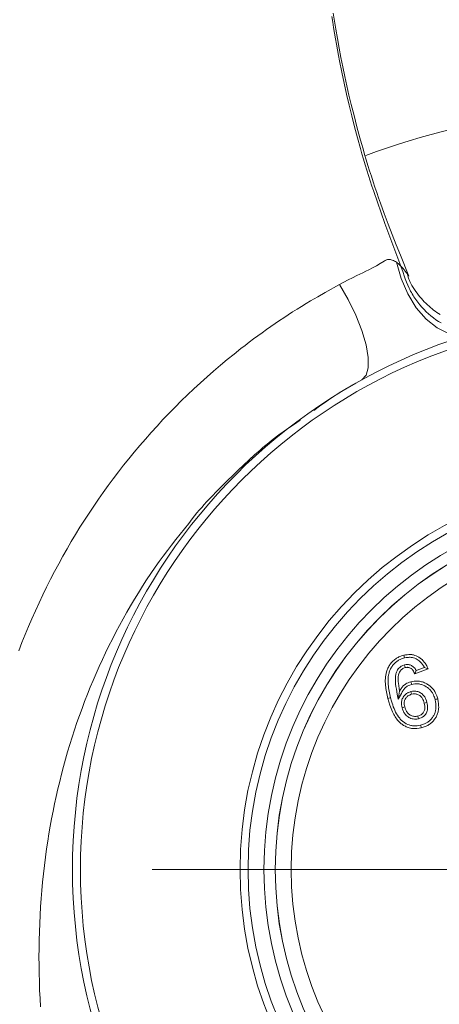
# Model space of a CAD drawing. Units: millimetres. Extents: x 0 to 210, y 0 to 297.
# Drawn here: x 49 to 51, y 180 to 186 of the extents above; entities that cross this region are included whole.
import ezdxf

# ---------------------------------------------------------------- set-up
doc = ezdxf.new("R2010")
doc.units = ezdxf.units.MM
doc.header["$LTSCALE"] = 5
doc.linetypes.add('AUSGEZOGEN', pattern=[0])
doc.linetypes.add('DASHDOT', pattern=[1, 0.5, -0.25, 0, -0.25])
for name, color, linetype, true_color in [('Mittellinie', 1, 'Continuous', 0xff0000), ('Volllinie breit', 18, 'Continuous', 0x000000), ('Volllinie schmal', 136, 'Continuous', 0x007f7f)]:
    doc.layers.add(name, color=color, linetype=linetype, true_color=true_color)

# ---------------------------------------------------------------- blocks, each defined once
blk = doc.blocks.new('SW_CENTERMARKSYMBOL_001_nNn013')
at = {"layer": 'Mittellinie', "color": 1, "linetype": 'DASHDOT', "lineweight": 18, "true_color": 0xff0000}
blk.add_line((51.9253, 181.1555), (32.1753, 181.1555), dxfattribs=at)
blk = doc.blocks.new('RZP30_PL16_VA_nNn012')
at = {"layer": 'Volllinie breit', "color": 18, "linetype": 'AUSGEZOGEN', "lineweight": 18, "true_color": 0x000000}
for p, q in [((51.0053, 182.4366), (51.0094, 182.4198)), ((51.1304, 182.4215), (51.0795, 182.4023)), ((51.1542, 182.4119), (51.0705, 182.3804)), ((50.9667, 182.2213), (50.9748, 182.273)), ((51.0465, 182.2698), (51.0507, 182.2529)), ((50.9906, 182.1689), (51.0074, 182.1732)), ((51.1464, 182.202), (51.1296, 182.1978)), ((51.0946, 182.0995), (51.0904, 182.1163))]:
    blk.add_line(p, q, dxfattribs=at)
for points in [[(51.0324, 184.8725), (50.9802, 185.0023), (50.9544, 185.0673), (50.9289, 185.1324), (50.9038, 185.1977), (50.8793, 185.2633), (50.8554, 185.3291), (50.8437, 185.3621), (50.8322, 185.3953), (50.8207, 185.4291), (50.8094, 185.4631), (50.7983, 185.4972), (50.7874, 185.5313), (50.7768, 185.5655), (50.7663, 185.5999), (50.756, 185.6343), (50.746, 185.6687), (50.7361, 185.7033), (50.7264, 185.7379), (50.7076, 185.8074), (50.6896, 185.8771), (50.6722, 185.947), (50.6582, 186.0056), (50.6448, 186.0642), (50.6318, 186.1231), (50.6194, 186.182), (50.6075, 186.2412), (50.5962, 186.3005), (50.5855, 186.3599), (50.5754, 186.4195), (50.5675, 186.4694), (50.56, 186.5195)], [(51.2298, 184.6317), (51.2193, 184.6382), (51.2089, 184.645), (51.1987, 184.6521), (51.1887, 184.6595), (51.1789, 184.6671), (51.1692, 184.6749), (51.1598, 184.6831), (51.1497, 184.6923), (51.1399, 184.7018), (51.1303, 184.7116), (51.121, 184.7217), (51.1119, 184.732), (51.103, 184.7425), (51.0943, 184.7533), (51.0858, 184.7642), (51.0771, 184.776), (51.0686, 184.788), (51.0605, 184.8002), (51.0529, 184.8126), (51.0458, 184.8254), (51.0394, 184.8384), (51.0365, 184.845), (51.0338, 184.8518), (51.0313, 184.8585), (51.029, 184.8654), (51.0241, 184.8827)], [(50.7393, 184.2226), (50.7, 184.2008), (50.661, 184.1787), (50.6416, 184.1675), (50.6223, 184.156), (50.6032, 184.1444), (50.5842, 184.1324), (50.5655, 184.1203), (50.547, 184.1079), (50.5286, 184.0952), (50.5103, 184.0824), (50.4741, 184.0564), (50.438, 184.03)], [(50.3518, 183.9696), (50.316, 183.9453), (50.2803, 183.9209), (50.245, 183.896), (50.2276, 183.8833), (50.2102, 183.8705), (50.1917, 183.8563), (50.1733, 183.8419), (50.1551, 183.8273), (50.1371, 183.8126), (50.1192, 183.7976), (50.1014, 183.7824), (50.0664, 183.7516), (50.0318, 183.7202), (49.9976, 183.6884), (49.9636, 183.6563), (49.9299, 183.624), (49.8963, 183.5914), (49.863, 183.5587), (49.8301, 183.5256), (49.7976, 183.4922), (49.7817, 183.4753), (49.7659, 183.4582), (49.7503, 183.441), (49.7349, 183.4236), (49.7197, 183.4061), (49.7048, 183.3883), (49.6902, 183.3704), (49.6758, 183.3522), (49.6536, 183.3232)], [(50.9019, 182.2267), (50.8974, 182.247), (50.8933, 182.2675), (50.8898, 182.288), (50.8883, 182.2984), (50.8872, 182.3088), (50.8863, 182.3194), (50.8858, 182.33), (50.8857, 182.3406), (50.8861, 182.3512), (50.887, 182.3618), (50.8884, 182.3723), (50.8904, 182.3826), (50.893, 182.3928), (50.8949, 182.3989), (50.897, 182.4049), (50.8994, 182.4109), (50.902, 182.4167), (50.9049, 182.4224), (50.908, 182.428), (50.9113, 182.4335), (50.9149, 182.4388), (50.9187, 182.444), (50.9227, 182.449), (50.9269, 182.4539), (50.9313, 182.4585), (50.936, 182.463), (50.9408, 182.4672), (50.9458, 182.4712), (50.951, 182.4749), (50.9559, 182.4782), (50.961, 182.4812), (50.9662, 182.484), (50.9715, 182.4866), (50.9769, 182.489), (50.9824, 182.4912), (50.9879, 182.4932), (50.9935, 182.495), (51.0013, 182.4973)], [(50.9187, 182.231), (50.9142, 182.2514), (50.9101, 182.2718), (50.9083, 182.2821), (50.9066, 182.2924), (50.9053, 182.3027), (50.9042, 182.3131), (50.9036, 182.3215), (50.9032, 182.3299), (50.903, 182.3384), (50.9032, 182.3468), (50.9038, 182.3552), (50.9046, 182.3635), (50.9059, 182.3718), (50.9076, 182.3801), (50.909, 182.3856), (50.9107, 182.3912), (50.9125, 182.3966), (50.9146, 182.402), (50.9169, 182.4073), (50.9193, 182.4125), (50.922, 182.4177), (50.925, 182.4226), (50.9281, 182.4275), (50.9314, 182.4322), (50.935, 182.4368), (50.9387, 182.4412), (50.9427, 182.4454), (50.9468, 182.4495), (50.9511, 182.4533), (50.9556, 182.457), (50.9599, 182.4601), (50.9643, 182.4631), (50.9689, 182.4658), (50.9735, 182.4684), (50.9783, 182.4708), (50.9831, 182.473), (50.988, 182.4749), (50.993, 182.4767), (51.0056, 182.4805)], [(51.0013, 182.4973), (51.0117, 182.4991), (51.0222, 182.5007), (51.0326, 182.5017), (51.0378, 182.5019), (51.0431, 182.5018), (51.0478, 182.5015), (51.0524, 182.501), (51.0571, 182.5002), (51.0617, 182.4993), (51.0663, 182.4981), (51.0708, 182.4967), (51.0797, 182.4934), (51.0883, 182.4895), (51.0965, 182.4848), (51.1042, 182.4795), (51.1116, 182.4736), (51.116, 182.4696), (51.1203, 182.4654), (51.1244, 182.461), (51.1282, 182.4564), (51.1319, 182.4516), (51.1354, 182.4467), (51.1387, 182.4417), (51.1418, 182.4366), (51.1451, 182.4305), (51.1482, 182.4244), (51.1542, 182.4119)], [(51.0056, 182.4805), (51.0043, 182.4855), (51.003, 182.4906), (51.0013, 182.4973)], [(51.0056, 182.4805), (51.0162, 182.4823), (51.0267, 182.4837), (51.032, 182.4842), (51.0372, 182.4844), (51.0424, 182.4844), (51.0477, 182.4841), (51.0556, 182.4829), (51.0634, 182.4809), (51.071, 182.4783), (51.0784, 182.475), (51.0856, 182.4712), (51.0923, 182.4668), (51.0987, 182.4619), (51.1046, 182.4566), (51.1084, 182.4526), (51.1119, 182.4485), (51.1184, 182.4399), (51.1245, 182.4308), (51.1304, 182.4215)], [(51.0053, 182.4366), (50.9954, 182.433), (50.9906, 182.4309), (50.986, 182.4285), (50.9807, 182.4249), (50.9758, 182.4208), (50.9714, 182.4162), (50.9672, 182.4113), (50.963, 182.4052), (50.9593, 182.3987), (50.9561, 182.392), (50.9536, 182.385), (50.9523, 182.3806), (50.9513, 182.3761), (50.9498, 182.367), (50.949, 182.3577), (50.9487, 182.3484), (50.9488, 182.3404), (50.9492, 182.3324), (50.9498, 182.3244), (50.9506, 182.3165), (50.9526, 182.3006), (50.9551, 182.2848), (50.9607, 182.253), (50.9667, 182.2213)], [(51.0094, 182.4198), (50.9995, 182.4157), (50.9948, 182.4133), (50.9904, 182.4105), (50.987, 182.4075), (50.9838, 182.4042), (50.9809, 182.4006), (50.9783, 182.3968), (50.9752, 182.3915), (50.9725, 182.3861), (50.9704, 182.3804), (50.9687, 182.3746), (50.9677, 182.3702), (50.967, 182.3658), (50.9661, 182.3568), (50.966, 182.3477), (50.9663, 182.3387), (50.9668, 182.3304), (50.9676, 182.3221), (50.9696, 182.3057), (50.9721, 182.2893), (50.9748, 182.273)], [(51.0795, 182.4023), (51.0758, 182.408), (51.0719, 182.4135), (51.0677, 182.4188), (51.0631, 182.4236), (51.0591, 182.4268), (51.0549, 182.4297), (51.0504, 182.4323), (51.0457, 182.4344), (51.0408, 182.4362), (51.0358, 182.4376), (51.0308, 182.4385), (51.0257, 182.4389), (51.0206, 182.4388), (51.0155, 182.4383), (51.0053, 182.4366)], [(51.0705, 182.3804), (51.0651, 182.3922), (51.062, 182.3979), (51.0584, 182.4032), (51.0559, 182.4063), (51.0532, 182.4091), (51.0503, 182.4118), (51.0471, 182.4141), (51.0437, 182.4162), (51.0402, 182.418), (51.0364, 182.4194), (51.0326, 182.4205), (51.0291, 182.4212), (51.0255, 182.4215), (51.0219, 182.4216), (51.0183, 182.4214), (51.0139, 182.4207), (51.0094, 182.4198)], [(51.1304, 182.4215), (51.1424, 182.4168), (51.1542, 182.4119)], [(51.0795, 182.4023), (51.0752, 182.3914), (51.0705, 182.3804)], [(50.9667, 182.2213), (50.9863, 182.2579), (50.9915, 182.2672), (50.9969, 182.2762), (50.9998, 182.2805), (51.0029, 182.2847), (51.0063, 182.2887), (51.0098, 182.2925), (51.014, 182.2964), (51.0184, 182.2998), (51.0231, 182.303), (51.0279, 182.3058), (51.0334, 182.3084), (51.039, 182.3106), (51.0504, 182.3145)], [(50.9748, 182.273), (50.9804, 182.2821), (50.9863, 182.2909), (50.9894, 182.2951), (50.9927, 182.2992), (50.9961, 182.3031), (50.9998, 182.3069), (51.003, 182.3098), (51.0063, 182.3125), (51.0098, 182.3151), (51.0134, 182.3175), (51.0209, 182.3218), (51.0287, 182.3254), (51.0373, 182.3286), (51.0461, 182.3313)], [(51.0461, 182.3313), (51.0565, 182.3331), (51.0669, 182.3345), (51.0773, 182.3355), (51.0826, 182.3357), (51.0878, 182.3356), (51.094, 182.3352), (51.1003, 182.3344), (51.1065, 182.3332), (51.1127, 182.3317), (51.1188, 182.33), (51.1248, 182.3279), (51.1307, 182.3255), (51.1366, 182.3229), (51.1415, 182.3204), (51.1464, 182.3178), (51.1512, 182.315), (51.1558, 182.312), (51.1603, 182.3088), (51.1647, 182.3054), (51.169, 182.3019), (51.1731, 182.2982), (51.1773, 182.294), (51.1814, 182.2897), (51.1852, 182.2851), (51.1889, 182.2804), (51.1923, 182.2756), (51.1956, 182.2706), (51.1985, 182.2654), (51.2013, 182.2602), (51.2052, 182.2515), (51.2086, 182.2425), (51.2146, 182.2243)], [(51.0504, 182.3145), (51.0491, 182.3196), (51.0478, 182.3246), (51.0461, 182.3313)], [(51.0504, 182.3145), (51.0609, 182.3162), (51.0714, 182.3175), (51.0819, 182.3181), (51.0871, 182.3181), (51.0923, 182.3178), (51.0977, 182.3172), (51.1031, 182.3163), (51.1084, 182.315), (51.1136, 182.3135), (51.1188, 182.3117), (51.1239, 182.3096), (51.129, 182.3073), (51.1339, 182.3049), (51.1423, 182.3), (51.1503, 182.2946), (51.1579, 182.2885), (51.1615, 182.2853), (51.1649, 182.2819), (51.1684, 182.2782), (51.1717, 182.2743), (51.1748, 182.2703), (51.1777, 182.2662), (51.1805, 182.2619), (51.1831, 182.2576), (51.1855, 182.2531), (51.1877, 182.2486), (51.1906, 182.2416), (51.1932, 182.2344), (51.1978, 182.2199)], [(50.9187, 182.231), (50.9136, 182.2297), (50.9086, 182.2284), (50.9019, 182.2267)], [(51.107, 182.0589), (51.0965, 182.0571), (51.0861, 182.0556), (51.0757, 182.0547), (51.0705, 182.0546), (51.0653, 182.0547), (51.0602, 182.0551), (51.0553, 182.0557), (51.0503, 182.0566), (51.0453, 182.0578), (51.0404, 182.0591), (51.0356, 182.0607), (51.0261, 182.0644), (51.0169, 182.0687), (51.0082, 182.0738), (50.9999, 182.0794), (50.9959, 182.0825), (50.992, 182.0857), (50.9878, 182.0896), (50.9837, 182.0937), (50.9798, 182.0979), (50.976, 182.1023), (50.9689, 182.1115), (50.9624, 182.1211), (50.9562, 182.1313), (50.9505, 182.1418), (50.9452, 182.1526), (50.9404, 182.1636), (50.936, 182.1747), (50.932, 182.186), (50.9282, 182.1974), (50.9248, 182.2089), (50.9187, 182.231)], [(51.0465, 182.2698), (51.0381, 182.2665), (51.0299, 182.2631), (51.0259, 182.2611), (51.022, 182.259), (51.0183, 182.2567), (51.0147, 182.2542), (51.0099, 182.2501), (51.0054, 182.2454), (51.0014, 182.2404), (50.9978, 182.235), (50.9946, 182.2293), (50.992, 182.2235), (50.9899, 182.2174), (50.9883, 182.2111), (50.9874, 182.2053), (50.9869, 182.1993), (50.9869, 182.1934), (50.9873, 182.1875), (50.9887, 182.1782), (50.9906, 182.1689)], [(51.0507, 182.2529), (51.0446, 182.2507), (51.0386, 182.2482), (51.0328, 182.2454), (51.0274, 182.2421), (51.0234, 182.239), (51.0198, 182.2355), (51.0165, 182.2316), (51.0135, 182.2275), (51.0109, 182.2231), (51.0087, 182.2186), (51.0069, 182.2139), (51.0056, 182.209), (51.0048, 182.2045), (51.0043, 182.2), (51.0042, 182.1954), (51.0044, 182.1909), (51.0049, 182.1864), (51.0056, 182.182), (51.0074, 182.1732)], [(51.1464, 182.202), (51.1431, 182.2122), (51.1394, 182.2221), (51.1374, 182.2269), (51.1351, 182.2316), (51.1326, 182.2362), (51.1298, 182.2406), (51.1261, 182.2456), (51.1219, 182.2503), (51.1174, 182.2546), (51.1125, 182.2585), (51.1073, 182.2619), (51.1018, 182.2648), (51.0961, 182.2673), (51.0902, 182.2694), (51.084, 182.271), (51.0777, 182.272), (51.0713, 182.2726), (51.065, 182.2725), (51.0603, 182.2721), (51.0557, 182.2715), (51.0465, 182.2698)], [(51.1296, 182.1978), (51.1271, 182.2056), (51.1244, 182.2133), (51.1213, 182.2208), (51.1194, 182.2245), (51.1174, 182.228), (51.1148, 182.232), (51.1118, 182.2357), (51.1085, 182.2392), (51.1049, 182.2424), (51.1011, 182.2453), (51.097, 182.2478), (51.0927, 182.25), (51.0882, 182.2518), (51.0836, 182.2532), (51.079, 182.2543), (51.0743, 182.255), (51.0695, 182.2553), (51.0648, 182.2551), (51.0601, 182.2546), (51.0507, 182.2529)], [(51.1112, 182.0421), (51.0973, 182.04), (51.0834, 182.0384), (51.0765, 182.0378), (51.0696, 182.0376), (51.0627, 182.0378), (51.0558, 182.0383), (51.0493, 182.0392), (51.0428, 182.0405), (51.0363, 182.0422), (51.03, 182.0442), (51.0237, 182.0465), (51.0175, 182.0492), (51.0115, 182.0521), (51.0056, 182.0553), (51.0005, 182.0583), (50.9955, 182.0615), (50.9907, 182.0649), (50.986, 182.0684), (50.9815, 182.0721), (50.9771, 182.076), (50.9728, 182.08), (50.9687, 182.0842), (50.9629, 182.0907), (50.9574, 182.0975), (50.9523, 182.1046), (50.9475, 182.1119), (50.9429, 182.1194), (50.9387, 182.1271), (50.9347, 182.1349), (50.9309, 182.1429), (50.9265, 182.1531), (50.9223, 182.1634), (50.9185, 182.1738), (50.9149, 182.1843), (50.9082, 182.2054), (50.9019, 182.2267)], [(51.0074, 182.1732), (51.0098, 182.1658), (51.0125, 182.1586), (51.0155, 182.1516), (51.0173, 182.1482), (51.0192, 182.1449), (51.0223, 182.1404), (51.0257, 182.1363), (51.0294, 182.1324), (51.0335, 182.1289), (51.0379, 182.1257), (51.0425, 182.1229), (51.0473, 182.1205), (51.0523, 182.1185), (51.0578, 182.1166), (51.0634, 182.1153), (51.0691, 182.1144), (51.0748, 182.1142), (51.0787, 182.1144), (51.0826, 182.1149), (51.0904, 182.1163)], [(51.0904, 182.1163), (51.1003, 182.1199), (51.105, 182.1221), (51.1096, 182.1246), (51.1134, 182.1272), (51.1169, 182.1302), (51.1202, 182.1335), (51.1232, 182.1371), (51.1258, 182.1409), (51.1281, 182.145), (51.13, 182.1492), (51.1315, 182.1536), (51.1327, 182.1587), (51.1334, 182.1639), (51.1336, 182.1692), (51.1335, 182.1744), (51.1329, 182.1803), (51.132, 182.1861), (51.1296, 182.1978)], [(51.0946, 182.0995), (51.1027, 182.1026), (51.1106, 182.1059), (51.1181, 182.1098), (51.1217, 182.112), (51.1251, 182.1145), (51.1296, 182.1183), (51.1337, 182.1225), (51.1375, 182.1272), (51.1408, 182.1321), (51.1436, 182.1373), (51.146, 182.1427), (51.148, 182.1484), (51.1494, 182.1541), (51.1505, 182.1614), (51.151, 182.1687), (51.1508, 182.1761), (51.15, 182.1834), (51.1484, 182.1928), (51.1464, 182.202)], [(51.1978, 182.2199), (51.2004, 182.2043), (51.2014, 182.1965), (51.2023, 182.1887), (51.2029, 182.1809), (51.203, 182.1731), (51.2028, 182.1654), (51.202, 182.1577), (51.2011, 182.1528), (51.2001, 182.1479), (51.1988, 182.1431), (51.1973, 182.1383), (51.1955, 182.1336), (51.1936, 182.129), (51.1915, 182.1244), (51.1892, 182.1199), (51.1867, 182.1156), (51.184, 182.1113), (51.1812, 182.1072), (51.1782, 182.1032), (51.1751, 182.0993), (51.1718, 182.0955), (51.1683, 182.0919), (51.1647, 182.0885), (51.1609, 182.0852), (51.1569, 182.0821), (51.1529, 182.0791), (51.1487, 182.0763), (51.1444, 182.0737), (51.14, 182.0713), (51.1355, 182.0691), (51.1309, 182.067), (51.125, 182.0647), (51.1191, 182.0626), (51.107, 182.0589)], [(51.2146, 182.2243), (51.2174, 182.2065), (51.2186, 182.1976), (51.2195, 182.1888), (51.2201, 182.1799), (51.2202, 182.1712), (51.2198, 182.1624), (51.2189, 182.1537), (51.2179, 182.1481), (51.2166, 182.1425), (51.2151, 182.137), (51.2133, 182.1315), (51.2112, 182.1261), (51.2089, 182.1208), (51.2064, 182.1155), (51.2037, 182.1104), (51.2008, 182.1055), (51.1977, 182.1006), (51.1944, 182.0959), (51.1909, 182.0913), (51.1873, 182.0869), (51.1834, 182.0826), (51.1794, 182.0786), (51.1752, 182.0747), (51.1708, 182.0709), (51.1663, 182.0674), (51.1616, 182.0641), (51.1568, 182.0609), (51.1518, 182.058), (51.1468, 182.0553), (51.1416, 182.0528), (51.1363, 182.0505), (51.1301, 182.0481), (51.1239, 182.046), (51.1112, 182.0421)], [(51.1978, 182.2199), (51.2028, 182.2212), (51.2079, 182.2225), (51.2146, 182.2243)], [(50.9906, 182.1689), (50.9941, 182.1588), (50.998, 182.1489), (51.0002, 182.1441), (51.0025, 182.1394), (51.0052, 182.1349), (51.0081, 182.1305), (51.0124, 182.1252), (51.0172, 182.1202), (51.0224, 182.1156), (51.028, 182.1115), (51.0339, 182.1078), (51.0401, 182.1047), (51.0465, 182.1021), (51.0531, 182.1), (51.0605, 182.0983), (51.068, 182.0973), (51.0756, 182.0969), (51.0794, 182.0971), (51.0831, 182.0974), (51.0889, 182.0983), (51.0946, 182.0995)], [(51.107, 182.0589), (51.1083, 182.0538), (51.1095, 182.0488), (51.1112, 182.0421)]]:
    blk.add_lwpolyline(points, dxfattribs=at)
for radius in [15.3, 3.5, 3.45, 2.45, 2.4, 2.2295]:
    blk.add_circle((52.4253, 181.1555), radius, dxfattribs=at)
blk.add_arc((52.4253, 181.1555), 20, 150, 30, dxfattribs=at)
at = {"layer": 'Volllinie schmal', "color": 136, "linetype": 'AUSGEZOGEN', "lineweight": 18, "true_color": 0x007f7f}
for points in [[(50.9836, 184.9348), (50.9332, 185.0675), (50.9083, 185.134), (50.8837, 185.2006), (50.8595, 185.2674), (50.8358, 185.3344), (50.8128, 185.4017), (50.8015, 185.4355), (50.7905, 185.4693), (50.7798, 185.5027), (50.7694, 185.5361), (50.7592, 185.5697), (50.7491, 185.6033), (50.7393, 185.637), (50.7296, 185.6708), (50.7108, 185.7385), (50.6928, 185.8066), (50.6754, 185.8749), (50.6588, 185.9434), (50.6427, 186.0122), (50.6274, 186.0811), (50.6127, 186.1501), (50.5987, 186.2194), (50.592, 186.2541), (50.5855, 186.2889), (50.5792, 186.3237), (50.5731, 186.3586), (50.5672, 186.3935), (50.5615, 186.4284), (50.5561, 186.4634), (50.5508, 186.4985)], [(50.5988, 184.819), (50.6528, 184.8477), (50.6801, 184.8618), (50.7076, 184.8755), (50.7449, 184.8931), (50.7635, 184.9019), (50.7817, 184.9109), (50.8059, 184.9234), (50.8297, 184.9365), (50.8536, 184.9506), (50.878, 184.9657), (50.885, 184.97), (50.8886, 184.9719), (50.8924, 184.9735), (50.8955, 184.9745), (50.8987, 184.9752), (50.9019, 184.9757), (50.9051, 184.976), (50.9095, 184.976), (50.9138, 184.9756), (50.918, 184.975), (50.9222, 184.9741), (50.9296, 184.972), (50.9366, 184.9692), (50.9433, 184.966), (50.9496, 184.9624), (50.9557, 184.9585)], [(50.9557, 184.9585), (50.9702, 184.9471), (50.9771, 184.9411), (50.9836, 184.9348), (50.9836, 184.9348)], [(51.419, 184.5077), (51.3518, 184.4992), (51.281, 184.5128), (51.2101, 184.5476), (51.142, 184.6023), (51.08, 184.6742), (51.0267, 184.7602), (50.9847, 184.8565), (50.9557, 184.9585)], [(50.9838, 184.9342), (50.9838, 184.9342), (50.991, 184.9265), (50.9977, 184.9187), (51.0103, 184.9031), (51.0164, 184.8952), (51.022, 184.8874), (51.0244, 184.8834), (51.0264, 184.8795), (51.028, 184.8757), (51.0292, 184.8719), (51.0293, 184.8712)], [(50.9838, 184.9342), (50.9969, 184.894), (51.0037, 184.874), (51.0108, 184.8542), (51.0183, 184.8346), (51.0263, 184.8154), (51.0349, 184.7964), (51.0395, 184.7871), (51.0442, 184.7779), (51.0492, 184.7689), (51.0543, 184.7599), (51.0596, 184.7511), (51.0651, 184.7424), (51.0708, 184.7338), (51.0766, 184.7253), (51.0826, 184.717), (51.0887, 184.7088), (51.1015, 184.6929), (51.1147, 184.6775), (51.1285, 184.6628), (51.1426, 184.6487), (51.1572, 184.6352), (51.1721, 184.6224), (51.1873, 184.6103), (51.2029, 184.5989), (51.2187, 184.5883), (51.2348, 184.5784)], [(48.5886, 182.5259), (48.6081, 182.5763), (48.6283, 182.6265), (48.6491, 182.6764), (48.6705, 182.7262), (48.6926, 182.7761), (48.7155, 182.8258), (48.7389, 182.8752), (48.763, 182.9244), (48.7877, 182.9733), (48.813, 183.022), (48.8389, 183.0703), (48.8655, 183.1184), (48.8914, 183.1639), (48.9178, 183.2091), (48.9448, 183.254), (48.9723, 183.2986), (49.0004, 183.3429), (49.029, 183.3869), (49.0582, 183.4305), (49.0879, 183.4739), (49.1184, 183.5172), (49.1494, 183.5602), (49.181, 183.6028), (49.2131, 183.6451), (49.2457, 183.6869), (49.2789, 183.7284), (49.3126, 183.7695), (49.3468, 183.8102), (49.3824, 183.8516), (49.4186, 183.8925), (49.4553, 183.933), (49.4925, 183.973), (49.5302, 184.0126), (49.5685, 184.0517), (49.6073, 184.0903), (49.6465, 184.1285), (49.6867, 184.1665), (49.7273, 184.204), (49.7684, 184.2409), (49.81, 184.2774), (49.8521, 184.3133), (49.8946, 184.3488), (49.9377, 184.3837), (49.9811, 184.418), (50.0073, 184.4383), (50.0336, 184.4583), (50.06, 184.4782), (50.0866, 184.4979), (50.1134, 184.5173), (50.1403, 184.5366), (50.1674, 184.5556), (50.1946, 184.5744), (50.222, 184.593), (50.2495, 184.6114), (50.2772, 184.6295), (50.3051, 184.6475), (50.333, 184.6651), (50.3612, 184.6826), (50.3895, 184.6997), (50.4179, 184.7167), (50.4628, 184.7428), (50.508, 184.7685), (50.5988, 184.819)], [(50.7393, 184.2226), (50.7653, 184.2505), (50.7786, 184.2981), (50.7785, 184.363), (50.765, 184.4421), (50.7388, 184.5316), (50.7011, 184.6274), (50.6537, 184.7247), (50.5988, 184.819)], [(49.6536, 183.3232), (49.5996, 183.2554), (49.5728, 183.2213), (49.5462, 183.1872), (49.5199, 183.1528), (49.4939, 183.1183), (49.4683, 183.0835), (49.4431, 183.0483), (49.416, 183.0091), (49.3894, 182.9695), (49.3635, 182.9295), (49.3382, 182.8892), (49.3134, 182.8485), (49.2892, 182.8076), (49.2655, 182.7663), (49.2423, 182.7249), (49.2194, 182.6829), (49.1971, 182.6408), (49.1752, 182.5984), (49.1538, 182.5559), (49.133, 182.5131), (49.1126, 182.4701), (49.0928, 182.427), (49.0735, 182.3836), (49.0547, 182.3401), (49.0365, 182.2964), (49.0188, 182.2525), (49.0016, 182.2084), (48.985, 182.1642), (48.9689, 182.1199), (48.9533, 182.0754), (48.9382, 182.0308), (48.9233, 181.9848), (48.9089, 181.9387), (48.895, 181.8925), (48.8817, 181.8462), (48.869, 181.7998), (48.8567, 181.7533), (48.845, 181.7067), (48.8339, 181.6601), (48.8232, 181.6134), (48.8131, 181.5667), (48.8035, 181.5199), (48.7945, 181.4731), (48.7859, 181.4263), (48.7779, 181.3794), (48.7704, 181.3325), (48.7633, 181.2857), (48.7561, 181.2334), (48.7495, 181.1812), (48.7435, 181.129), (48.7381, 181.0769), (48.7333, 181.0248), (48.7291, 180.9727), (48.7254, 180.9206), (48.7224, 180.8687), (48.7199, 180.8164), (48.7179, 180.7643), (48.7165, 180.7122), (48.7157, 180.6602), (48.7154, 180.6083), (48.7156, 180.5565), (48.7164, 180.5049), (48.7177, 180.4533), (48.7196, 180.4005), (48.7219, 180.3477), (48.7248, 180.2952)]]:
    blk.add_lwpolyline(points, dxfattribs=at)
for radius in [16.1, 2.3, 2.2292, 2.1293]:
    blk.add_circle((52.4253, 181.1555), radius, dxfattribs=at)
blk.add_arc((52.4253, 181.1555), 4.7704, 96.57631, 110.38408, dxfattribs=at)
blk.add_blockref('SW_CENTERMARKSYMBOL_001_nNn013', (0, 0))

msp = doc.modelspace()

# ---------------------------------------------------------------- block references
msp.add_blockref('RZP30_PL16_VA_nNn012', (0, 0))

doc.saveas('drawing.dxf')
